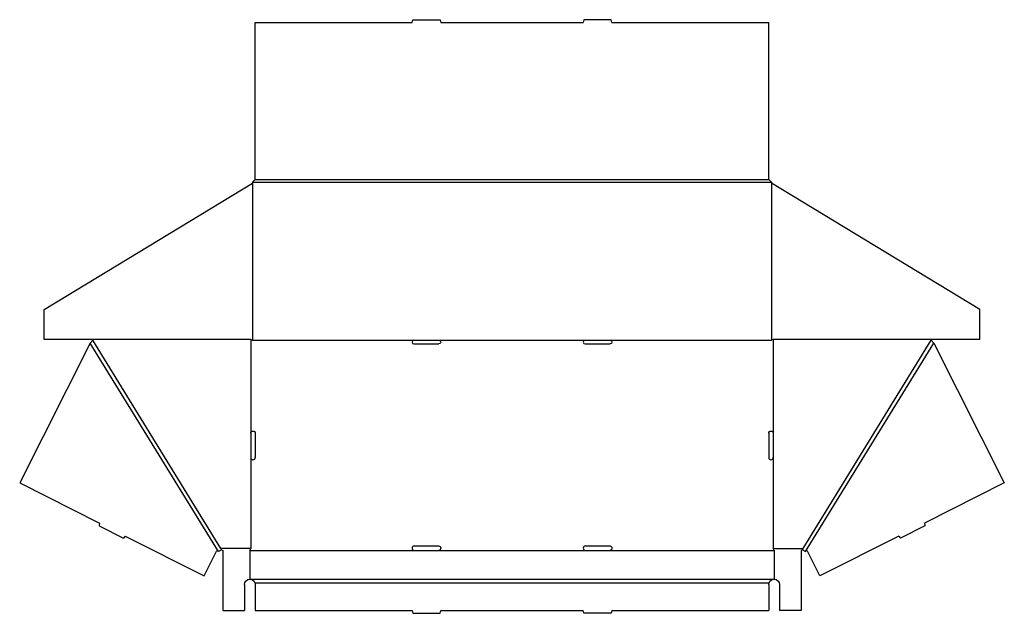
# Model space of a CAD drawing. Extents: x 0.1 to 68.6, y 0 to 41.3.
import ezdxf

# ---------------------------------------------------------------- set-up
doc = ezdxf.new("R2010")
doc.units = 0
doc.header["$MEASUREMENT"] = 0
doc.layers.add('CREASE', color=7, linetype='CONTINUOUS')
doc.layers.add('THRU-CUT', color=7, linetype='CONTINUOUS')

msp = doc.modelspace()

# ---------------------------------------------------------------- linework, layer by layer
at = {"layer": 'CREASE', "color": 3}
for p, q in [((16.482, 30.188), (52.232, 30.188)), ((16.295, 30), (52.42, 30)), ((16.295, 29.927), (16.295, 19)), ((52.42, 29.927), (52.42, 19)), ((13.924, 4.297), (4.996, 18.806)), ((14.093, 4.5), (5.17, 19)), ((16.17, 19.062), (16.17, 12.531)), ((16.295, 19), (27.524, 19)), ((29.274, 19), (39.441, 19)), ((41.191, 19), (52.42, 19)), ((52.545, 19.062), (52.545, 12.531)), ((54.622, 4.5), (63.545, 19)), ((54.791, 4.297), (63.719, 18.806)), ((16.17, 10.844), (16.17, 4.5)), ((52.545, 10.844), (52.545, 4.5)), ((16.17, 4.5), (14.093, 4.5)), ((16.107, 4.375), (27.555, 4.375)), ((29.243, 4.375), (39.472, 4.375)), ((41.16, 4.375), (52.607, 4.375)), ((52.545, 4.5), (54.622, 4.5)), ((16.107, 2.375), (52.607, 2.375)), ((16.461, 2.125), (52.254, 2.125))]:
    msp.add_line(p, q, dxfattribs=at)
at = {"layer": 'THRU-CUT', "color": 5}
for p, q in [((27.399, 41.125), (27.449, 41.312)), ((27.449, 41.312), (29.349, 41.312)), ((29.349, 41.312), (29.399, 41.125)), ((39.366, 41.312), (39.316, 41.125)), ((41.266, 41.312), (39.366, 41.312)), ((41.316, 41.125), (41.266, 41.312)), ((16.482, 41.125), (27.399, 41.125)), ((16.482, 30.188), (16.482, 41.125)), ((29.399, 41.125), (39.316, 41.125)), ((41.316, 41.125), (52.232, 41.125)), ((52.232, 30.188), (52.232, 41.125)), ((16.295, 30), (16.482, 30.188)), ((52.232, 30.188), (52.42, 30)), ((1.795, 21.154), (16.295, 29.927)), ((16.295, 30), (16.295, 29.927)), ((52.42, 30), (52.42, 29.927)), ((66.92, 21.154), (52.42, 29.927)), ((1.795, 19.062), (1.795, 21.154)), ((66.92, 19.062), (66.92, 21.154)), ((4.996, 18.806), (0.084, 9.077)), ((16.17, 19.062), (1.795, 19.062)), ((4.996, 18.806), (5.17, 19)), ((5.17, 19), (5.232, 19.062)), ((16.17, 19.062), (16.295, 19)), ((27.524, 19), (29.274, 19)), ((27.524, 18.75), (29.274, 18.75)), ((39.441, 19), (41.191, 19)), ((39.441, 18.75), (41.191, 18.75)), ((52.545, 19.062), (52.42, 19)), ((66.92, 19.062), (52.545, 19.062)), ((63.545, 19), (63.482, 19.062)), ((63.719, 18.806), (63.545, 19)), ((63.719, 18.806), (68.631, 9.077)), ((16.17, 12.531), (16.17, 10.844)), ((16.482, 12.531), (16.482, 10.844)), ((52.232, 12.531), (52.232, 10.844)), ((52.545, 12.531), (52.545, 10.844)), ((0.084, 9.077), (5.65, 6.267)), ((68.631, 9.077), (63.065, 6.267)), ((5.65, 6.267), (5.611, 6.084)), ((63.065, 6.267), (63.104, 6.084)), ((5.611, 6.084), (7.306, 5.228)), ((63.104, 6.084), (61.409, 5.228)), ((7.431, 5.368), (7.306, 5.228)), ((7.431, 5.368), (12.917, 2.599)), ((61.284, 5.368), (55.798, 2.599)), ((61.284, 5.368), (61.409, 5.228)), ((12.917, 2.599), (13.791, 4.332)), ((13.9, 4.336), (13.924, 4.297)), ((14.137, 4.428), (13.924, 4.297)), ((14.093, 4.5), (14.137, 4.428)), ((14.137, 4.428), (14.232, 4.375)), ((14.232, 4.375), (14.232, 0.188)), ((16.107, 4.375), (16.17, 4.5)), ((16.107, 4.375), (16.107, 2.375)), ((27.555, 4.688), (29.243, 4.688)), ((27.555, 4.375), (29.243, 4.375)), ((39.472, 4.688), (41.16, 4.688)), ((39.472, 4.375), (41.16, 4.375)), ((52.607, 4.375), (52.545, 4.5)), ((52.607, 4.375), (52.607, 2.375)), ((54.578, 4.428), (54.482, 4.375)), ((54.482, 4.375), (54.482, 0.188)), ((54.622, 4.5), (54.578, 4.428)), ((54.578, 4.428), (54.791, 4.297)), ((54.815, 4.336), (54.791, 4.297)), ((55.798, 2.599), (54.924, 4.332)), ((15.732, 2), (15.732, 0.188)), ((16.482, 2), (16.482, 0.188)), ((52.232, 2), (52.232, 0.188)), ((52.982, 2), (52.982, 0.188)), ((14.232, 0.188), (15.732, 0.188)), ((16.482, 0.188), (27.399, 0.188)), ((27.399, 0.188), (27.449, 0)), ((27.449, 0), (29.349, 0)), ((29.349, 0), (29.399, 0.188)), ((29.399, 0.188), (39.316, 0.188)), ((39.366, 0), (39.316, 0.188)), ((41.266, 0), (39.366, 0)), ((41.316, 0.188), (41.266, 0)), ((41.316, 0.188), (52.232, 0.188)), ((54.482, 0.188), (52.982, 0.188))]:
    msp.add_line(p, q, dxfattribs=at)
for centre, radius, start, end in [((27.524, 18.875), 0.125, 90, 270), ((39.441, 18.875), 0.125, 90, 270), ((16.326, 10.844), 0.156, 180, 0), ((52.389, 10.844), 0.156, 180, 0), ((27.555, 4.531), 0.156, 90, 270), ((39.472, 4.531), 0.156, 90, 270)]:
    msp.add_arc(centre, radius, start, end, dxfattribs=at)
at = {"layer": 'THRU-CUT', "color": 5, "extrusion": (0, 0, -1)}
for centre, radius, start, end in [((-29.274, 18.875), 0.125, 90, 270), ((-41.191, 18.875), 0.125, 90, 270), ((-16.326, 12.531), 0.156, 0, 180), ((-52.389, 12.531), 0.156, 0, 180), ((-13.847, 4.303), 0.0625, 26.785, 148.3925), ((-29.243, 4.531), 0.156, 90, 270), ((-41.16, 4.531), 0.156, 90, 270), ((-54.868, 4.303), 0.0625, 31.6075, 153.215), ((-16.107, 2), 0.375, 0, 90), ((-16.107, 2), 0.375, 90, 160.52878), ((-16.107, 2), 0.375, 160.52878, 180), ((-52.607, 2), 0.375, 0, 19.47122), ((-52.607, 2), 0.375, 19.47122, 90), ((-52.607, 2), 0.375, 90, 180)]:
    msp.add_arc(centre, radius, start, end, dxfattribs=at)

doc.saveas('drawing.dxf')
